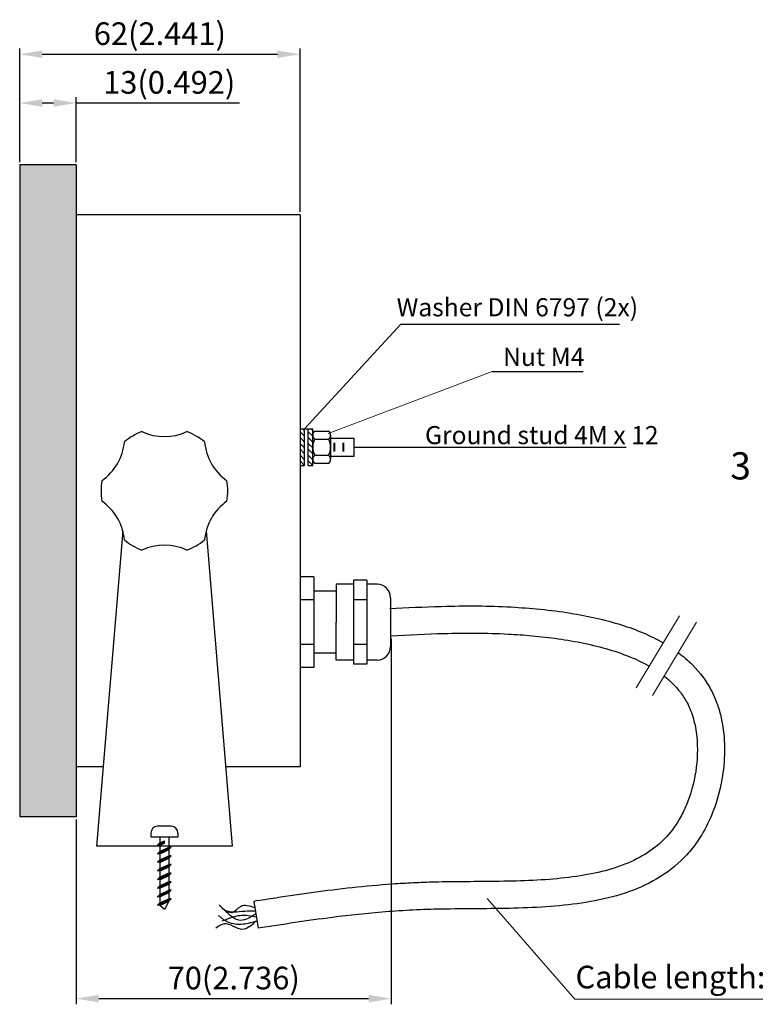
# Model space of a CAD drawing. Units: millimetres. Extents: x 43 to 549, y -39 to 529.
# Drawn here: x 81 to 244, y 306 to 523 of the extents above; entities that cross this region are included whole.
import ezdxf

# ---------------------------------------------------------------- set-up
doc = ezdxf.new("R2010")
doc.units = ezdxf.units.MM
doc.linetypes.add('CENTER2', pattern=[28.575, 19.05, -3.175, 3.175, -3.175])
doc.layers.add('Center', color=5, linetype='CENTER2', lineweight=15)
doc.styles.get("Standard").update_dxf_attribs({"font": 'ARIAL.TTF'})
doc.dimstyles.new('ISO-25', dxfattribs={"dimtxt": 5, "dimasz": 5, "dimexe": 1.25, "dimexo": 0.625, "dimtad": 1, "dimdec": 1, "dimtxsty": 'Standard', "dimcen": 2.5, "dimadec": 0, "dimazin": 0, "dimtfac": 1, "dimtdec": 1, "dimtmove": 0, "dimatfit": 3, "dimfxl": 1, "dimarcsym": 0})

# ---------------------------------------------------------------- blocks, each defined once
blk = doc.blocks.new('*D9')
at = {"color": 0, "lineweight": -2}
for p, q in [((163.57, 386.45), (163.57, 305.64)), ((93.92, 346.45), (93.92, 305.64)), ((98.92, 306.89), (158.57, 306.89))]:
    blk.add_line(p, q, dxfattribs=at)
at = {"color": 0, "lineweight": 0}
for points in [[(98.92, 307.72), (98.92, 306.06), (93.92, 306.89)], [(158.57, 307.72), (158.57, 306.06), (163.57, 306.89)]]:
    blk.add_solid(points, dxfattribs=at)
at = {"layer": 'Defpoints', "color": 0, "lineweight": 0}
for p in [(163.57, 387.07), (93.92, 347.07), (163.57, 306.89)]:
    blk.add_point(p, dxfattribs=at)
at = {"color": 0, "lineweight": 0, "insert": (128.75, 310.79), "char_height": 5, "attachment_point": 5}
blk.add_mtext('70(2.736)', dxfattribs=at)
blk = doc.blocks.new('*D12')
at = {"color": 0, "lineweight": -2}
for p, q in [((81.42, 491.7), (81.42, 516.79)), ((143.42, 480.7), (143.42, 516.79)), ((86.42, 515.54), (138.42, 515.54))]:
    blk.add_line(p, q, dxfattribs=at)
at = {"color": 0, "lineweight": 0}
for points in [[(86.42, 516.38), (86.42, 514.71), (81.42, 515.54)], [(138.42, 516.38), (138.42, 514.71), (143.42, 515.54)]]:
    blk.add_solid(points, dxfattribs=at)
at = {"layer": 'Defpoints', "color": 0, "lineweight": 0}
for p in [(143.42, 515.54), (81.42, 491.07), (143.42, 480.07)]:
    blk.add_point(p, dxfattribs=at)
at = {"color": 0, "lineweight": 0, "insert": (112.42, 519.44), "char_height": 5, "attachment_point": 5}
blk.add_mtext('62(2.441)', dxfattribs=at)
blk = doc.blocks.new('*D13')
at = {"color": 0, "lineweight": -2}
for p, q in [((81.42, 491.7), (81.42, 506.02)), ((86.42, 504.77), (88.92, 504.77)), ((93.92, 491.7), (93.92, 506.02)), ((93.92, 504.77), (130.05, 504.77))]:
    blk.add_line(p, q, dxfattribs=at)
at = {"color": 0, "lineweight": 0}
for points in [[(86.42, 505.6), (86.42, 503.94), (81.42, 504.77)], [(88.92, 505.6), (88.92, 503.94), (93.92, 504.77)]]:
    blk.add_solid(points, dxfattribs=at)
at = {"layer": 'Defpoints', "color": 0, "lineweight": 0}
for p in [(93.92, 504.77), (81.42, 491.07), (93.92, 491.07)]:
    blk.add_point(p, dxfattribs=at)
at = {"color": 0, "lineweight": 0, "insert": (114.48, 508.67), "char_height": 5, "attachment_point": 5}
blk.add_mtext('13(0.492)', dxfattribs=at)

msp = doc.modelspace()

# ---------------------------------------------------------------- hatches: boundary and pattern name
at = {"linetype": 'Continuous'}
msp.add_hatch(color=256, dxfattribs=at).paths.add_polyline_path([(93.92, 491.07), (81.42, 491.07), (81.42, 347.07), (93.92, 347.07)])

# ---------------------------------------------------------------- linework, layer by layer
for p, q in [((81.42, 491.07), (81.42, 347.07)), ((93.92, 491.07), (81.42, 491.07)), ((93.92, 491.07), (93.92, 347.07)), ((143.42, 480.07), (93.92, 480.07)), ((143.42, 480.07), (143.42, 358.07)), ((144.4, 424.67), (144.4, 432.75)), ((145.2, 424.67), (145.2, 432.74)), ((146.66, 432.25), (149.7, 432.25)), ((150.16, 431.38), (150.16, 426.02)), ((146.66, 430.48), (149.7, 430.48)), ((150.16, 430.71), (155.4, 430.71)), ((155.4, 426.71), (155.4, 430.71)), ((146.66, 426.94), (149.7, 426.94)), ((150.16, 426.71), (155.4, 426.71)), ((146.66, 425.17), (149.7, 425.17)), ((104.19, 410.28), (98.42, 340.57)), ((122.65, 410.28), (128.42, 340.57)), ((146.42, 400.07), (143.42, 400.07)), ((146.42, 400.07), (146.42, 380.07)), ((151.42, 398.47), (151.42, 390.07)), ((155.19, 398.47), (151.42, 398.47)), ((155.19, 399.35), (155.19, 380.79)), ((158.19, 399.35), (155.19, 399.35)), ((158.19, 399.35), (158.19, 380.79)), ((160.42, 398.47), (158.19, 398.47)), ((151.42, 396.94), (146.42, 396.94)), ((146.42, 395.01), (143.42, 395.01)), ((158.19, 395.01), (155.19, 395.01)), ((163.42, 395.47), (163.42, 384.67)), ((151.42, 381.67), (151.42, 390.07)), ((146.42, 385.13), (143.42, 385.13)), ((158.19, 385.13), (155.19, 385.13)), ((151.42, 383.2), (146.42, 383.2)), ((155.19, 381.67), (151.42, 381.67)), ((158.19, 380.79), (155.19, 380.79)), ((160.42, 381.67), (158.19, 381.67)), ((146.42, 380.07), (143.42, 380.07)), ((99.87, 358.07), (93.92, 358.07)), ((143.42, 358.07), (126.97, 358.07)), ((93.92, 347.07), (81.42, 347.07)), ((114.92, 344.97), (111.92, 344.97)), ((110.42, 343.47), (110.42, 342.57)), ((116.42, 342.57), (110.42, 342.57)), ((112.42, 342.57), (112.42, 341.33)), ((112.42, 341.33), (113.42, 341.79)), ((112.42, 341.33), (113.42, 341.79)), ((113.42, 341.24), (113.42, 341.79)), ((114.42, 342.57), (114.42, 340.36)), ((116.42, 343.47), (116.42, 342.57)), ((128.42, 340.57), (98.42, 340.57)), ((111.92, 340.82), (113.42, 341.52)), ((111.92, 340.82), (112.42, 341.33)), ((111.92, 340.82), (112.42, 341.33)), ((111.92, 340.82), (112.42, 341.33)), ((111.92, 340.82), (112.42, 341.33)), ((111.92, 340.82), (112.42, 341.33)), ((111.92, 340.82), (112.42, 341.33)), ((111.92, 340.82), (112.42, 341.33)), ((111.92, 340.82), (112.42, 341.33)), ((111.92, 340.82), (112.42, 341.33)), ((111.92, 340.82), (112.42, 341.33)), ((112.42, 340.77), (111.92, 340.82)), ((112.42, 340.77), (111.92, 340.82)), ((112.42, 340.77), (111.92, 340.82)), ((112.42, 340.77), (111.92, 340.82)), ((112.42, 340.77), (111.92, 340.82)), ((112.42, 340.77), (111.92, 340.82)), ((112.42, 340.77), (111.92, 340.82)), ((112.42, 340.77), (111.92, 340.82)), ((112.42, 340.77), (111.92, 340.82)), ((112.42, 340.77), (111.92, 340.82)), ((111.92, 338.92), (114.92, 340.32)), ((111.92, 338.92), (114.92, 340.32)), ((111.92, 338.92), (114.92, 340.32)), ((111.92, 338.92), (114.92, 340.32)), ((111.92, 338.92), (114.92, 340.32)), ((111.92, 338.92), (114.92, 340.32)), ((111.92, 338.92), (114.92, 340.32)), ((111.92, 338.92), (114.92, 340.32)), ((111.92, 338.92), (114.92, 340.32)), ((111.92, 338.92), (114.92, 340.32)), ((111.92, 338.92), (112.42, 339.43)), ((111.92, 338.92), (112.42, 339.43)), ((111.92, 338.92), (112.42, 339.43)), ((111.92, 338.92), (112.42, 339.43)), ((111.92, 338.92), (112.42, 339.43)), ((111.92, 338.92), (112.42, 339.43)), ((111.92, 338.92), (112.42, 339.43)), ((111.92, 338.92), (112.42, 339.43)), ((111.92, 338.92), (112.42, 339.43)), ((111.92, 338.92), (112.42, 339.43)), ((112.42, 340.77), (113.42, 341.24)), ((112.42, 340.77), (112.42, 339.43)), ((112.42, 339.43), (114.42, 340.36)), ((112.42, 339.43), (114.42, 340.36)), ((112.42, 339.43), (114.42, 340.36)), ((112.42, 339.43), (114.42, 340.36)), ((112.42, 339.43), (114.42, 340.36)), ((112.42, 339.43), (114.42, 340.36)), ((112.42, 339.43), (114.42, 340.36)), ((112.42, 339.43), (114.42, 340.36)), ((112.42, 339.43), (114.42, 340.36)), ((112.42, 339.43), (114.42, 340.36)), ((112.42, 338.87), (114.42, 339.81)), ((112.42, 338.87), (114.42, 339.81)), ((112.42, 338.87), (114.42, 339.81)), ((112.42, 338.87), (114.42, 339.81)), ((112.42, 338.87), (114.42, 339.81)), ((112.42, 338.87), (114.42, 339.81)), ((112.42, 338.87), (114.42, 339.81)), ((112.42, 338.87), (114.42, 339.81)), ((112.42, 338.87), (114.42, 339.81)), ((114.92, 340.32), (114.42, 340.36)), ((114.92, 340.32), (114.42, 340.36)), ((114.92, 340.32), (114.42, 340.36)), ((114.92, 340.32), (114.42, 340.36)), ((114.92, 340.32), (114.42, 340.36)), ((114.92, 340.32), (114.42, 340.36)), ((114.92, 340.32), (114.42, 340.36)), ((114.92, 340.32), (114.42, 340.36)), ((114.92, 340.32), (114.42, 340.36)), ((114.92, 340.32), (114.42, 340.36)), ((114.92, 340.32), (114.42, 339.81)), ((114.92, 340.32), (114.42, 339.81)), ((114.92, 340.32), (114.42, 339.81)), ((114.92, 340.32), (114.42, 339.81)), ((114.92, 340.32), (114.42, 339.81)), ((114.92, 340.32), (114.42, 339.81)), ((114.92, 340.32), (114.42, 339.81)), ((114.92, 340.32), (114.42, 339.81)), ((114.92, 340.32), (114.42, 339.81)), ((114.92, 340.32), (114.42, 339.81)), ((114.42, 339.81), (114.42, 338.46)), ((112.42, 338.87), (111.92, 338.92)), ((112.42, 338.87), (111.92, 338.92)), ((112.42, 338.87), (111.92, 338.92)), ((112.42, 338.87), (111.92, 338.92)), ((112.42, 338.87), (111.92, 338.92)), ((112.42, 338.87), (111.92, 338.92)), ((112.42, 338.87), (111.92, 338.92)), ((112.42, 338.87), (111.92, 338.92)), ((112.42, 338.87), (111.92, 338.92)), ((112.42, 338.87), (111.92, 338.92)), ((111.92, 337.02), (114.92, 338.42)), ((111.92, 337.02), (114.92, 338.42)), ((111.92, 337.02), (114.92, 338.42)), ((111.92, 337.02), (114.92, 338.42)), ((111.92, 337.02), (114.92, 338.42)), ((111.92, 337.02), (114.92, 338.42)), ((111.92, 337.02), (114.92, 338.42)), ((111.92, 337.02), (114.92, 338.42)), ((111.92, 337.02), (114.92, 338.42)), ((111.92, 337.02), (114.92, 338.42)), ((111.92, 337.02), (112.42, 337.53)), ((111.92, 337.02), (112.42, 337.53)), ((111.92, 337.02), (112.42, 337.53)), ((111.92, 337.02), (112.42, 337.53)), ((111.92, 337.02), (112.42, 337.53)), ((111.92, 337.02), (112.42, 337.53)), ((111.92, 337.02), (112.42, 337.53)), ((111.92, 337.02), (112.42, 337.53)), ((111.92, 337.02), (112.42, 337.53)), ((111.92, 337.02), (112.42, 337.53)), ((112.42, 338.87), (113.42, 339.34)), ((112.42, 338.87), (112.42, 337.53)), ((112.42, 337.53), (114.42, 338.46)), ((112.42, 337.53), (114.42, 338.46)), ((112.42, 337.53), (114.42, 338.46)), ((112.42, 337.53), (114.42, 338.46)), ((112.42, 337.53), (114.42, 338.46)), ((112.42, 337.53), (114.42, 338.46)), ((112.42, 337.53), (114.42, 338.46)), ((112.42, 337.53), (114.42, 338.46)), ((112.42, 337.53), (114.42, 338.46)), ((112.42, 337.53), (114.42, 338.46)), ((112.42, 336.97), (114.42, 337.91)), ((112.42, 336.97), (114.42, 337.91)), ((112.42, 336.97), (114.42, 337.91)), ((112.42, 336.97), (114.42, 337.91)), ((112.42, 336.97), (114.42, 337.91)), ((112.42, 336.97), (114.42, 337.91)), ((112.42, 336.97), (114.42, 337.91)), ((112.42, 336.97), (114.42, 337.91)), ((112.42, 336.97), (114.42, 337.91)), ((112.42, 336.97), (114.42, 337.91)), ((114.92, 338.42), (114.42, 338.46)), ((114.92, 338.42), (114.42, 338.46)), ((114.92, 338.42), (114.42, 338.46)), ((114.92, 338.42), (114.42, 338.46)), ((114.92, 338.42), (114.42, 338.46)), ((114.92, 338.42), (114.42, 338.46)), ((114.92, 338.42), (114.42, 338.46)), ((114.92, 338.42), (114.42, 338.46)), ((114.92, 338.42), (114.42, 338.46)), ((114.92, 338.42), (114.42, 338.46)), ((114.92, 338.42), (114.42, 337.91)), ((114.92, 338.42), (114.42, 337.91)), ((114.92, 338.42), (114.42, 337.91)), ((114.92, 338.42), (114.42, 337.91)), ((114.92, 338.42), (114.42, 337.91)), ((114.92, 338.42), (114.42, 337.91)), ((114.92, 338.42), (114.42, 337.91)), ((114.92, 338.42), (114.42, 337.91)), ((114.92, 338.42), (114.42, 337.91)), ((114.92, 338.42), (114.42, 337.91)), ((114.42, 337.91), (114.42, 336.56)), ((112.42, 336.97), (111.92, 337.02)), ((112.42, 336.97), (111.92, 337.02)), ((112.42, 336.97), (111.92, 337.02)), ((112.42, 336.97), (111.92, 337.02)), ((112.42, 336.97), (111.92, 337.02)), ((112.42, 336.97), (111.92, 337.02)), ((112.42, 336.97), (111.92, 337.02)), ((112.42, 336.97), (111.92, 337.02)), ((112.42, 336.97), (111.92, 337.02)), ((112.42, 336.97), (111.92, 337.02)), ((111.92, 335.12), (114.92, 336.52)), ((111.92, 335.12), (114.92, 336.52)), ((111.92, 335.12), (114.92, 336.52)), ((111.92, 335.12), (114.92, 336.52)), ((111.92, 335.12), (114.92, 336.52)), ((111.92, 335.12), (114.92, 336.52)), ((111.92, 335.12), (114.92, 336.52)), ((111.92, 335.12), (114.92, 336.52)), ((111.92, 335.12), (114.92, 336.52)), ((111.92, 335.12), (114.92, 336.52)), ((111.92, 335.12), (112.42, 335.63)), ((111.92, 335.12), (112.42, 335.63)), ((111.92, 335.12), (112.42, 335.63)), ((111.92, 335.12), (112.42, 335.63)), ((111.92, 335.12), (112.42, 335.63)), ((111.92, 335.12), (112.42, 335.63)), ((111.92, 335.12), (112.42, 335.63)), ((111.92, 335.12), (112.42, 335.63)), ((111.92, 335.12), (112.42, 335.63)), ((111.92, 335.12), (112.42, 335.63)), ((112.42, 335.07), (111.92, 335.12)), ((112.42, 335.07), (111.92, 335.12)), ((112.42, 335.07), (111.92, 335.12)), ((112.42, 335.07), (111.92, 335.12)), ((112.42, 335.07), (111.92, 335.12)), ((112.42, 335.07), (111.92, 335.12)), ((112.42, 335.07), (111.92, 335.12)), ((112.42, 335.07), (111.92, 335.12)), ((112.42, 335.07), (111.92, 335.12)), ((112.42, 335.07), (111.92, 335.12)), ((112.42, 336.97), (112.42, 335.63)), ((112.42, 335.63), (114.42, 336.56)), ((112.42, 335.63), (114.42, 336.56)), ((112.42, 335.63), (114.42, 336.56)), ((112.42, 335.63), (114.42, 336.56)), ((112.42, 335.63), (114.42, 336.56)), ((112.42, 335.63), (114.42, 336.56)), ((112.42, 335.63), (114.42, 336.56)), ((112.42, 335.63), (114.42, 336.56)), ((112.42, 335.63), (114.42, 336.56)), ((112.42, 335.63), (114.42, 336.56)), ((112.42, 335.07), (114.42, 336.01)), ((112.42, 335.07), (114.42, 336.01)), ((112.42, 335.07), (114.42, 336.01)), ((112.42, 335.07), (114.42, 336.01)), ((112.42, 335.07), (114.42, 336.01)), ((112.42, 335.07), (114.42, 336.01)), ((112.42, 335.07), (114.42, 336.01)), ((112.42, 335.07), (114.42, 336.01)), ((112.42, 335.07), (114.42, 336.01)), ((112.42, 335.07), (114.42, 336.01)), ((112.42, 335.07), (112.42, 333.73)), ((114.92, 336.52), (114.42, 336.56)), ((114.92, 336.52), (114.42, 336.56)), ((114.92, 336.52), (114.42, 336.56)), ((114.92, 336.52), (114.42, 336.56)), ((114.92, 336.52), (114.42, 336.56)), ((114.92, 336.52), (114.42, 336.56)), ((114.92, 336.52), (114.42, 336.56)), ((114.92, 336.52), (114.42, 336.56)), ((114.92, 336.52), (114.42, 336.56)), ((114.92, 336.52), (114.42, 336.56)), ((114.92, 336.52), (114.42, 336.01)), ((114.92, 336.52), (114.42, 336.01)), ((114.92, 336.52), (114.42, 336.01)), ((114.92, 336.52), (114.42, 336.01)), ((114.92, 336.52), (114.42, 336.01)), ((114.92, 336.52), (114.42, 336.01)), ((114.92, 336.52), (114.42, 336.01)), ((114.92, 336.52), (114.42, 336.01)), ((114.92, 336.52), (114.42, 336.01)), ((114.92, 336.52), (114.42, 336.01)), ((114.42, 336.01), (114.42, 334.66)), ((111.92, 333.22), (114.92, 334.62)), ((111.92, 333.22), (114.92, 334.62)), ((111.92, 333.22), (114.92, 334.62)), ((111.92, 333.22), (114.92, 334.62)), ((111.92, 333.22), (114.92, 334.62)), ((111.92, 333.22), (114.92, 334.62)), ((111.92, 333.22), (114.92, 334.62)), ((111.92, 333.22), (114.92, 334.62)), ((111.92, 333.22), (114.92, 334.62)), ((111.92, 333.22), (114.92, 334.62)), ((111.92, 333.22), (112.42, 333.73)), ((111.92, 333.22), (112.42, 333.73)), ((111.92, 333.22), (112.42, 333.73)), ((111.92, 333.22), (112.42, 333.73)), ((111.92, 333.22), (112.42, 333.73)), ((111.92, 333.22), (112.42, 333.73)), ((111.92, 333.22), (112.42, 333.73)), ((111.92, 333.22), (112.42, 333.73)), ((111.92, 333.22), (112.42, 333.73)), ((111.92, 333.22), (112.42, 333.73)), ((112.42, 333.17), (111.92, 333.22)), ((112.42, 333.17), (111.92, 333.22)), ((112.42, 333.17), (111.92, 333.22)), ((112.42, 333.17), (111.92, 333.22)), ((112.42, 333.17), (111.92, 333.22)), ((112.42, 333.17), (111.92, 333.22)), ((112.42, 333.17), (111.92, 333.22)), ((112.42, 333.17), (111.92, 333.22)), ((112.42, 333.17), (111.92, 333.22)), ((112.42, 333.17), (111.92, 333.22)), ((112.42, 333.73), (114.42, 334.66)), ((112.42, 333.73), (114.42, 334.66)), ((112.42, 333.73), (114.42, 334.66)), ((112.42, 333.73), (114.42, 334.66)), ((112.42, 333.73), (114.42, 334.66)), ((112.42, 333.73), (114.42, 334.66)), ((112.42, 333.73), (114.42, 334.66)), ((112.42, 333.73), (114.42, 334.66)), ((112.42, 333.73), (114.42, 334.66)), ((112.42, 333.73), (114.42, 334.66)), ((112.42, 333.17), (114.42, 334.11)), ((112.42, 333.17), (114.42, 334.11)), ((112.42, 333.17), (114.42, 334.11)), ((112.42, 333.17), (114.42, 334.11)), ((112.42, 333.17), (114.42, 334.11)), ((112.42, 333.17), (114.42, 334.11)), ((112.42, 333.17), (114.42, 334.11)), ((112.42, 333.17), (114.42, 334.11)), ((112.42, 333.17), (114.42, 334.11)), ((112.42, 333.17), (114.42, 334.11)), ((112.42, 333.17), (112.42, 331.83)), ((114.92, 334.62), (114.42, 334.66)), ((114.92, 334.62), (114.42, 334.66)), ((114.92, 334.62), (114.42, 334.66)), ((114.92, 334.62), (114.42, 334.66)), ((114.92, 334.62), (114.42, 334.66)), ((114.92, 334.62), (114.42, 334.66)), ((114.92, 334.62), (114.42, 334.66)), ((114.92, 334.62), (114.42, 334.66)), ((114.92, 334.62), (114.42, 334.66)), ((114.92, 334.62), (114.42, 334.66)), ((114.92, 334.62), (114.42, 334.11)), ((114.92, 334.62), (114.42, 334.11)), ((114.92, 334.62), (114.42, 334.11)), ((114.92, 334.62), (114.42, 334.11)), ((114.92, 334.62), (114.42, 334.11)), ((114.92, 334.62), (114.42, 334.11)), ((114.92, 334.62), (114.42, 334.11)), ((114.92, 334.62), (114.42, 334.11)), ((114.92, 334.62), (114.42, 334.11)), ((114.92, 334.62), (114.42, 334.11)), ((114.42, 334.11), (114.42, 332.76)), ((111.92, 331.32), (114.92, 332.72)), ((111.92, 331.32), (114.92, 332.72)), ((111.92, 331.32), (114.92, 332.72)), ((111.92, 331.32), (114.92, 332.72)), ((111.92, 331.32), (114.92, 332.72)), ((111.92, 331.32), (114.92, 332.72)), ((111.92, 331.32), (114.92, 332.72)), ((111.92, 331.32), (114.92, 332.72)), ((111.92, 331.32), (114.92, 332.72)), ((111.92, 331.32), (114.92, 332.72)), ((111.92, 331.32), (112.42, 331.83)), ((111.92, 331.32), (112.42, 331.83)), ((111.92, 331.32), (112.42, 331.83)), ((111.92, 331.32), (112.42, 331.83)), ((111.92, 331.32), (112.42, 331.83)), ((111.92, 331.32), (112.42, 331.83)), ((111.92, 331.32), (112.42, 331.83)), ((111.92, 331.32), (112.42, 331.83)), ((111.92, 331.32), (112.42, 331.83)), ((111.92, 331.32), (112.42, 331.83)), ((112.42, 331.27), (111.92, 331.32)), ((112.42, 331.27), (111.92, 331.32)), ((112.42, 331.27), (111.92, 331.32)), ((112.42, 331.27), (111.92, 331.32)), ((112.42, 331.27), (111.92, 331.32)), ((112.42, 331.27), (111.92, 331.32)), ((112.42, 331.27), (111.92, 331.32)), ((112.42, 331.27), (111.92, 331.32)), ((112.42, 331.27), (111.92, 331.32)), ((112.42, 331.27), (111.92, 331.32)), ((111.92, 329.42), (114.92, 330.82)), ((111.92, 329.42), (114.92, 330.82)), ((111.92, 329.42), (114.92, 330.82)), ((111.92, 329.42), (114.92, 330.82)), ((111.92, 329.42), (114.92, 330.82)), ((111.92, 329.42), (114.92, 330.82)), ((111.92, 329.42), (114.92, 330.82)), ((111.92, 329.42), (114.92, 330.82)), ((111.92, 329.42), (114.92, 330.82)), ((111.92, 329.42), (114.92, 330.82)), ((112.42, 331.83), (114.42, 332.76)), ((112.42, 331.83), (114.42, 332.76)), ((112.42, 331.83), (114.42, 332.76)), ((112.42, 331.83), (114.42, 332.76)), ((112.42, 331.83), (114.42, 332.76)), ((112.42, 331.83), (114.42, 332.76)), ((112.42, 331.83), (114.42, 332.76)), ((112.42, 331.83), (114.42, 332.76)), ((112.42, 331.83), (114.42, 332.76)), ((112.42, 331.83), (114.42, 332.76)), ((112.42, 331.27), (114.42, 332.21)), ((112.42, 331.27), (114.42, 332.21)), ((112.42, 331.27), (114.42, 332.21)), ((112.42, 331.27), (114.42, 332.21)), ((112.42, 331.27), (114.42, 332.21)), ((112.42, 331.27), (114.42, 332.21)), ((112.42, 331.27), (114.42, 332.21)), ((112.42, 331.27), (114.42, 332.21)), ((112.42, 331.27), (114.42, 332.21)), ((112.42, 331.27), (114.42, 332.21)), ((112.42, 331.27), (112.42, 329.93)), ((112.42, 329.93), (114.42, 330.86)), ((112.42, 329.93), (114.42, 330.86)), ((112.42, 329.93), (114.42, 330.86)), ((112.42, 329.93), (114.42, 330.86)), ((112.42, 329.93), (114.42, 330.86)), ((112.42, 329.93), (114.42, 330.86)), ((112.42, 329.93), (114.42, 330.86)), ((112.42, 329.93), (114.42, 330.86)), ((112.42, 329.93), (114.42, 330.86)), ((112.42, 329.93), (114.42, 330.86)), ((114.92, 332.72), (114.42, 332.76)), ((114.92, 332.72), (114.42, 332.76)), ((114.92, 332.72), (114.42, 332.76)), ((114.92, 332.72), (114.42, 332.76)), ((114.92, 332.72), (114.42, 332.76)), ((114.92, 332.72), (114.42, 332.76)), ((114.92, 332.72), (114.42, 332.76)), ((114.92, 332.72), (114.42, 332.76)), ((114.92, 332.72), (114.42, 332.76)), ((114.92, 332.72), (114.42, 332.76)), ((114.92, 332.72), (114.42, 332.21)), ((114.92, 332.72), (114.42, 332.21)), ((114.92, 332.72), (114.42, 332.21)), ((114.92, 332.72), (114.42, 332.21)), ((114.92, 332.72), (114.42, 332.21)), ((114.92, 332.72), (114.42, 332.21)), ((114.92, 332.72), (114.42, 332.21)), ((114.92, 332.72), (114.42, 332.21)), ((114.92, 332.72), (114.42, 332.21)), ((114.92, 332.72), (114.42, 332.21)), ((114.42, 332.21), (114.42, 330.86)), ((114.92, 330.82), (114.42, 330.86)), ((114.92, 330.82), (114.42, 330.86)), ((114.92, 330.82), (114.42, 330.86)), ((114.92, 330.82), (114.42, 330.86)), ((114.92, 330.82), (114.42, 330.86)), ((114.92, 330.82), (114.42, 330.86)), ((114.92, 330.82), (114.42, 330.86)), ((114.92, 330.82), (114.42, 330.86)), ((114.92, 330.82), (114.42, 330.86)), ((114.92, 330.82), (114.42, 330.86)), ((114.92, 330.82), (114.42, 330.31)), ((114.92, 330.82), (114.42, 330.31)), ((114.92, 330.82), (114.42, 330.31)), ((114.92, 330.82), (114.42, 330.31)), ((114.92, 330.82), (114.42, 330.31)), ((114.92, 330.82), (114.42, 330.31)), ((114.92, 330.82), (114.42, 330.31)), ((114.92, 330.82), (114.42, 330.31)), ((114.92, 330.82), (114.42, 330.31)), ((114.92, 330.82), (114.42, 330.31)), ((111.92, 329.42), (112.42, 329.93)), ((111.92, 329.42), (112.42, 329.93)), ((111.92, 329.42), (112.42, 329.93)), ((111.92, 329.42), (112.42, 329.93)), ((111.92, 329.42), (112.42, 329.93)), ((111.92, 329.42), (112.42, 329.93)), ((111.92, 329.42), (112.42, 329.93)), ((111.92, 329.42), (112.42, 329.93)), ((111.92, 329.42), (112.42, 329.93)), ((111.92, 329.42), (112.42, 329.93)), ((112.42, 329.37), (111.92, 329.42)), ((112.42, 329.37), (111.92, 329.42)), ((112.42, 329.37), (111.92, 329.42)), ((112.42, 329.37), (111.92, 329.42)), ((112.42, 329.37), (111.92, 329.42)), ((112.42, 329.37), (111.92, 329.42)), ((112.42, 329.37), (111.92, 329.42)), ((112.42, 329.37), (111.92, 329.42)), ((112.42, 329.37), (111.92, 329.42)), ((112.42, 329.37), (111.92, 329.42)), ((111.92, 327.52), (114.92, 328.92)), ((111.92, 327.52), (114.92, 328.92)), ((111.92, 327.52), (114.92, 328.92)), ((111.92, 327.52), (114.92, 328.92)), ((111.92, 327.52), (114.92, 328.92)), ((111.92, 327.52), (114.92, 328.92)), ((111.92, 327.52), (114.92, 328.92)), ((111.92, 327.52), (114.92, 328.92)), ((111.92, 327.52), (114.92, 328.92)), ((111.92, 327.52), (114.92, 328.92)), ((112.42, 329.37), (114.42, 330.31)), ((112.42, 329.37), (114.42, 330.31)), ((112.42, 329.37), (114.42, 330.31)), ((112.42, 329.37), (114.42, 330.31)), ((112.42, 329.37), (114.42, 330.31)), ((112.42, 329.37), (114.42, 330.31)), ((112.42, 329.37), (114.42, 330.31)), ((112.42, 329.37), (114.42, 330.31)), ((112.42, 329.37), (114.42, 330.31)), ((112.42, 329.37), (114.42, 330.31)), ((112.42, 329.37), (112.42, 328.03)), ((112.42, 328.03), (114.42, 328.96)), ((112.42, 328.03), (114.42, 328.96)), ((112.42, 328.03), (114.42, 328.96)), ((112.42, 328.03), (114.42, 328.96)), ((112.42, 328.03), (114.42, 328.96)), ((112.42, 328.03), (114.42, 328.96)), ((112.42, 328.03), (114.42, 328.96)), ((112.42, 328.03), (114.42, 328.96)), ((112.42, 328.03), (114.42, 328.96)), ((112.42, 328.03), (114.42, 328.96)), ((114.42, 330.31), (114.42, 328.96)), ((114.92, 328.92), (114.42, 328.96)), ((114.92, 328.92), (114.42, 328.96)), ((114.92, 328.92), (114.42, 328.96)), ((114.92, 328.92), (114.42, 328.96)), ((114.92, 328.92), (114.42, 328.96)), ((114.92, 328.92), (114.42, 328.96)), ((114.92, 328.92), (114.42, 328.96)), ((114.92, 328.92), (114.42, 328.96)), ((114.92, 328.92), (114.42, 328.96)), ((114.92, 328.92), (114.42, 328.96)), ((114.92, 328.92), (114.42, 328.41)), ((114.92, 328.92), (114.42, 328.41)), ((114.92, 328.92), (114.42, 328.41)), ((114.92, 328.92), (114.42, 328.41)), ((114.92, 328.92), (114.42, 328.41)), ((114.92, 328.92), (114.42, 328.41)), ((114.92, 328.92), (114.42, 328.41)), ((114.92, 328.92), (114.42, 328.41)), ((114.92, 328.92), (114.42, 328.41)), ((114.92, 328.92), (114.42, 328.41)), ((111.92, 327.52), (112.42, 328.03)), ((111.92, 327.52), (112.42, 328.03)), ((111.92, 327.52), (112.42, 328.03)), ((111.92, 327.52), (112.42, 328.03)), ((111.92, 327.52), (112.42, 328.03)), ((111.92, 327.52), (112.42, 328.03)), ((111.92, 327.52), (112.42, 328.03)), ((111.92, 327.52), (112.42, 328.03)), ((111.92, 327.52), (112.42, 328.03)), ((111.92, 327.52), (112.42, 328.03)), ((112.42, 327.47), (111.92, 327.52)), ((112.42, 327.47), (111.92, 327.52)), ((112.42, 327.47), (111.92, 327.52)), ((112.42, 327.47), (111.92, 327.52)), ((112.42, 327.47), (111.92, 327.52)), ((112.42, 327.47), (111.92, 327.52)), ((112.42, 327.47), (111.92, 327.52)), ((112.42, 327.47), (111.92, 327.52)), ((112.42, 327.47), (111.92, 327.52)), ((112.42, 327.47), (111.92, 327.52)), ((112.42, 327.47), (114.42, 328.41)), ((112.42, 327.47), (114.42, 328.41)), ((112.42, 327.47), (114.42, 328.41)), ((112.42, 327.47), (114.42, 328.41)), ((112.42, 327.47), (114.42, 328.41)), ((112.42, 327.47), (114.42, 328.41)), ((112.42, 327.47), (114.42, 328.41)), ((112.42, 327.47), (114.42, 328.41)), ((112.42, 327.47), (114.42, 328.41)), ((112.42, 327.47), (114.42, 328.41)), ((113.42, 326.57), (112.42, 327.47)), ((114.42, 328.41), (113.42, 326.57)), ((133.19, 328.37), (134.11, 322.44))]:
    msp.add_line(p, q)
for p, q in [((144.4, 432.75), (165.7, 455.9)), ((165.7, 455.9), (214.03, 455.9)), ((185.91, 445.46), (206.03, 445.46)), ((143.4, 432.75), (146.2, 432.75)), ((144.4, 431.13), (143.4, 432.14)), ((144.4, 429.84), (143.4, 430.85)), ((144.4, 432.43), (144.08, 432.75)), ((146.2, 431.13), (145.2, 432.14)), ((146.2, 429.84), (145.2, 430.85)), ((146.2, 432.43), (145.88, 432.75)), ((146.2, 424.67), (146.2, 432.75)), ((144.4, 428.55), (143.4, 429.56)), ((146.2, 428.55), (145.2, 429.56)), ((155.4, 428.71), (215.51, 428.71)), ((144.4, 427.25), (143.4, 428.26)), ((144.4, 425.96), (143.4, 426.97)), ((144.4, 425.96), (143.4, 426.97)), ((146.2, 427.25), (145.2, 428.26)), ((146.2, 425.96), (145.2, 426.97)), ((146.2, 425.96), (145.2, 426.97)), ((144.4, 424.67), (143.4, 425.68)), ((143.4, 424.67), (144.4, 424.67)), ((146.2, 424.67), (145.2, 425.68)), ((145.2, 424.67), (146.2, 424.67))]:
    msp.add_line(p, q, dxfattribs=at)
at = {"linetype": 'Continuous', "lineweight": 18}
msp.add_line((185.91, 445.46), (149.64, 431.73), dxfattribs=at)
at = {"lineweight": 40}
for p, q in [((151.02, 427.78), (151.02, 429.68)), ((153.02, 427.78), (153.02, 429.68))]:
    msp.add_line(p, q, dxfattribs=at)
at = {"lineweight": 0}
for p, q in [((184.77, 329.05), (204.19, 306.74)), ((204.19, 306.74), (287.7, 306.74))]:
    msp.add_line(p, q, dxfattribs=at)
for centre, radius, start, end in [((113.42, 419.07), 14, 110.7516, 129.2484), ((113.42, 442.88), 11.81, 245.1752, 294.8248), ((113.42, 419.07), 14, 50.7516, 69.2484), ((147.28, 431.37), 1.08, 124.9782, 235.0218), ((149.08, 431.37), 1.08, 304.9782, 55.0218), ((92.8, 430.98), 11.81, 305.1752, 354.8248), ((134.05, 430.98), 11.81, 185.1752, 234.8248), ((149.84, 428.71), 3.63, 150.8177, 209.1823), ((146.53, 428.71), 3.63, 330.8177, 29.1823), ((147.28, 426.05), 1.08, 124.9335, 235.0665), ((149.08, 426.05), 1.08, 304.9335, 55.0665), ((113.42, 419.07), 14, 170.7516, 189.2484), ((113.42, 419.07), 14, 350.7516, 9.2484), ((92.8, 407.16), 11.81, 5.1752, 54.8248), ((134.05, 407.16), 11.81, 125.1752, 174.8248), ((113.42, 419.07), 14, 230.7516, 249.2484), ((113.42, 395.26), 11.81, 65.1752, 114.8248), ((113.42, 419.07), 14, 290.7516, 309.2484), ((160.42, 395.47), 3, 0, 90), ((160.42, 384.67), 3, 270, 0), ((111.92, 343.47), 1.5, 90, 180), ((114.92, 343.47), 1.5, 0, 90)]:
    msp.add_arc(centre, radius, start, end)
for points, knots in [([(163.27, 393.07), (167.01, 393.26), (170.77, 393.45), (177.26, 393.63), (179.94, 393.67), (185.1, 393.63), (187.56, 393.56), (192.18, 393.3), (194.33, 393.14), (198.72, 392.7), (200.96, 392.42), (207.01, 391.45), (210.82, 390.61), (217.73, 388.43), (220.87, 387.13), (223.73, 385.49)], [0, 0, 0, 0, 11.67098, 11.67098, 19.706265, 19.706265, 26.773913, 26.773913, 32.695645, 32.695645, 38.617376, 38.617376, 48.653122, 48.653122, 57.654696, 57.654696, 57.654696, 57.654696]), ([(163.57, 387.07), (167.46, 387.27), (171.32, 387.47), (177.55, 387.64), (179.9, 387.67), (184.63, 387.64), (187.02, 387.57), (191.18, 387.35), (192.94, 387.23), (198.5, 386.72), (202.41, 386.2), (209.94, 384.63), (213.57, 383.59), (218.16, 381.65), (219.44, 381.02), (220.64, 380.34)], [0, 0, 0, 0, 12.127479, 12.127479, 19.35182, 19.35182, 26.492125, 26.492125, 31.558357, 31.558357, 42.305519, 42.305519, 53.052681, 53.052681, 57.532336, 57.532336, 57.532336, 57.532336]), ([(227, 383.35), (228.13, 382.51), (229.2, 381.6), (231.81, 378.96), (233.23, 377.08), (234.79, 374.09), (235.2, 373.16), (235.9, 371.25), (236.19, 370.27), (236.9, 367.27), (237.16, 365.2), (237.3, 361.01), (237.18, 358.89), (236.47, 353.76), (235.7, 350.78), (233.93, 346.28), (233.13, 344.64), (231.56, 342.03), (230.85, 341.01), (229.32, 339.1), (228.51, 338.21), (225.77, 335.6), (223.68, 334.11), (219.21, 331.66), (216.83, 330.69), (211.85, 329.15), (209.27, 328.58), (201.48, 327.31), (196.1, 327), (185.29, 326.72), (179.87, 326.76), (172.54, 326.62), (170.44, 326.55), (166.31, 326.35), (164.28, 326.21), (158.27, 325.73), (154.38, 325.31), (145, 324.12), (139.56, 323.28), (134.11, 322.44)], [61.235722, 61.235722, 61.235722, 61.235722, 65.121084, 65.121084, 71.553301, 71.553301, 74.273761, 74.273761, 76.99422, 76.99422, 82.435138, 82.435138, 87.876057, 87.876057, 95.737527, 95.737527, 100.557431, 100.557431, 103.959124, 103.959124, 107.360817, 107.360817, 114.749783, 114.749783, 122.13875, 122.13875, 129.527717, 129.527717, 143.805519, 143.805519, 158.083321, 158.083321, 164.015134, 164.015134, 169.946947, 169.946947, 181.810574, 181.810574, 199.04954, 199.04954, 199.04954, 199.04954]), ([(223.9, 378.17), (225.28, 377.09), (226.49, 375.89), (228.05, 373.85), (228.55, 373.08), (229.27, 371.72), (229.52, 371.16), (229.99, 369.99), (230.19, 369.37), (230.73, 367.47), (230.97, 366.12), (231.36, 362.26), (231.27, 359.65), (230.47, 354.51), (229.77, 351.98), (228.36, 348.6), (227.86, 347.57), (226.32, 344.9), (225.2, 343.43), (222.64, 340.84), (221.21, 339.73), (218.06, 337.81), (216.34, 336.99), (212.64, 335.62), (210.65, 335.06), (204.35, 333.71), (199.71, 333.25), (190.05, 332.78), (185.04, 332.76), (177.74, 332.71), (175.42, 332.68), (171.55, 332.59), (169.97, 332.53), (166.87, 332.38), (165.34, 332.29), (160.8, 331.97), (157.84, 331.7), (149.15, 330.76), (143.58, 329.96), (136.45, 328.87), (134.82, 328.62), (133.19, 328.37)], [61.918682, 61.918682, 61.918682, 61.918682, 68.042059, 68.042059, 71.46443, 71.46443, 73.728711, 73.728711, 75.992991, 75.992991, 80.521552, 80.521552, 88.418544, 88.418544, 96.315536, 96.315536, 100.026359, 100.026359, 106.649767, 106.649767, 113.273175, 113.273175, 119.896583, 119.896583, 126.51999, 126.51999, 139.850992, 139.850992, 153.181993, 153.181993, 159.380986, 159.380986, 163.697468, 163.697468, 168.013949, 168.013949, 176.646912, 176.646912, 193.912838, 193.912838, 199.04954, 199.04954, 199.04954, 199.04954])]:
    msp.add_open_spline(points, degree=3, knots=knots)
for points in [[(133.53, 326.19), (131.17, 326.16), (126.62, 326.54), (125.58, 327.59)], [(133.41, 326.95), (130.23, 327.21), (128.33, 325.88), (126.62, 326.54)], [(133.61, 325.64), (130.32, 324.17), (126.62, 326.54)], [(133.86, 324.04), (130.79, 323.32), (127.48, 323.79), (125.39, 325.22)], [(133.73, 324.9), (130.13, 325.22), (126.15, 323.98)], [(133.55, 323.94), (130.7, 322.18), (126.62, 323.42), (124.82, 322.47)]]:
    msp.add_spline(points, degree=3)
at = {"layer": 'Center'}
for p, q in [((217.75, 375.54), (227.31, 391.45)), ((221.31, 373.87), (231.02, 390.05))]:
    msp.add_line(p, q, dxfattribs=at)

# ---------------------------------------------------------------- texts
for s, height, p in [('Washer DIN 6797 (2x)', 4, (164.76, 457.64)), ('Nut M4', 4, (188.28, 446.68)), ('Ground stud 4M x 12', 4, (171.03, 429.39)), ('3', 6, (238.54, 421.6)), ('Cable length: 1.5m. (4.9 ft.)', 5, (204.3, 309.16))]:
    msp.add_text(s, height=height).set_placement(p)

# ---------------------------------------------------------------- dimensions: what is measured, and where the dimension line sits
at = {"lineweight": 0}
for base, p1, p2, text, picture, middle in [((143.42, 515.54), (81.42, 491.07), (143.42, 480.07), '62(2.441)', '*D12', (112.42, 519.44)), ((93.92, 504.77), (81.42, 491.07), (93.92, 491.07), '13(0.492)', '*D13', (114.48, 508.67)), ((163.57, 306.89), (93.92, 347.07), (163.57, 387.07), '70(2.736)', '*D9', (128.75, 310.79))]:
    dim = msp.add_linear_dim(base=base, p1=p1, p2=p2, text=text, dimstyle='ISO-25', dxfattribs=at)
    dim.commit()
    dim.dimension.update_dxf_attribs({"geometry": picture, "text_midpoint": middle})

doc.saveas('drawing.dxf')
